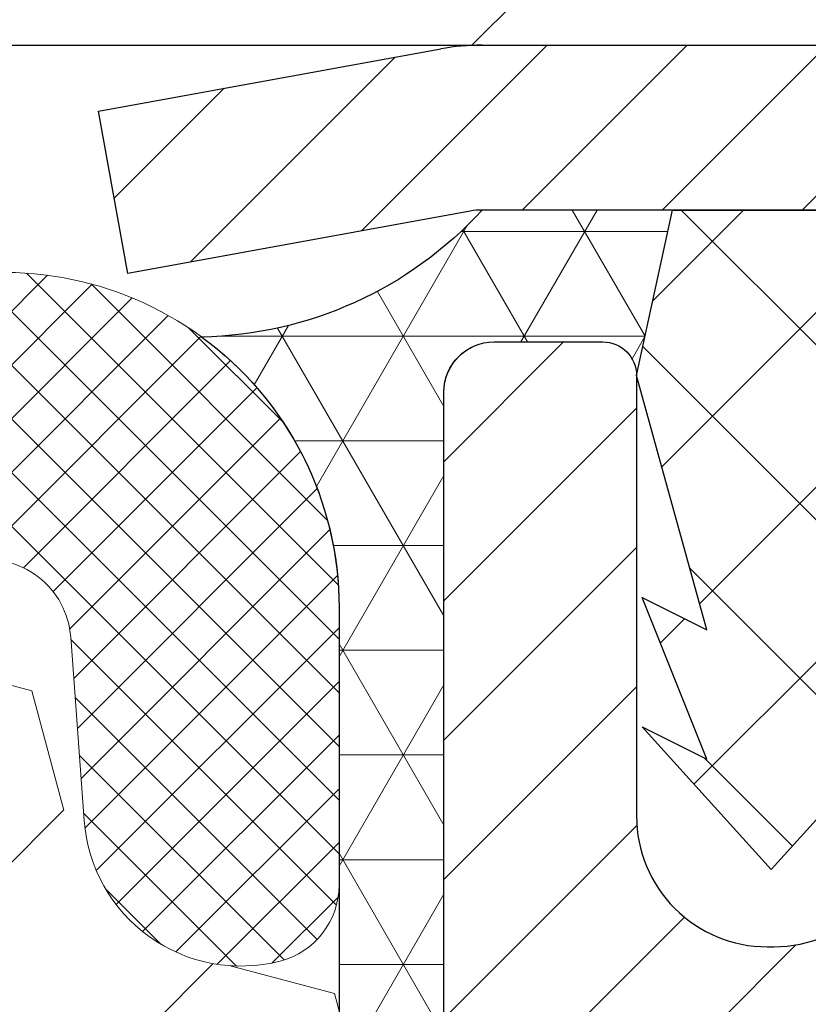
# Model space of a CAD drawing. Extents: x -308 to 3254, y -284 to 1977.
# Drawn here: x 19 to 20, y 20 to 20 of the extents above; entities that cross this region are included whole.
import ezdxf

# ---------------------------------------------------------------- set-up
doc = ezdxf.new("R2010")
doc.units = 0
doc.header["$LTSCALE"] = 5
doc.header["$MEASUREMENT"] = 0
for name, color, linetype, lineweight in [('CAPPING STRIP - H', 251, 'CONTINUOUS', 15), ('CAPPING STRIP - L', 7, 'CONTINUOUS', 25), ('CONCRETE - L', 132, 'CONTINUOUS', 13), ('CORNER BEAD - H', 50, 'CONTINUOUS', 15), ('CORNER BEAD - L', 52, 'CONTINUOUS', 25), ('COVER PLATE - H', 251, 'CONTINUOUS', 13), ('COVER PLATE - L', 7, 'CONTINUOUS', 25), ('FOAM INSERT - H', 150, 'CONTINUOUS', 9), ('MIG RETAINER - H', 251, 'CONTINUOUS', 20), ('MIG RETAINER - L', 7, 'CONTINUOUS', 30), ('PVC SIDESHEET - H', 170, 'CONTINUOUS', 20), ('PVC SIDESHEET - L', 150, 'CONTINUOUS', 25), ('SILICONE BELLOWS - H', 20, 'CONTINUOUS', 13), ('SILICONE BELLOWS - L', 22, 'CONTINUOUS', 13), ('TEXT - 4', 241, 'CONTINUOUS', 25)]:
    doc.layers.add(name, color=color, linetype=linetype, lineweight=lineweight)
doc.styles.add('ROMANS', font='romans', dxfattribs={"width": 0.9})
doc.dimstyles.get("Standard").update_dxf_attribs({"dimtxt": 0.18, "dimasz": 0.18, "dimexe": 0.18, "dimexo": 0.0625, "dimgap": 0.09, "dimtad": 0, "dimtih": 1, "dimtoh": 1, "dimdec": 4, "dimzin": 0, "dimdsep": 46, "dimtxsty": 'Standard', "dimcen": 0.09, "dimadec": 0, "dimazin": 0, "dimtfac": 1, "dimtdec": 4, "dimtofl": 0, "dimtmove": 0, "dimatfit": 3, "dimfxl": 1, "dimtolj": 1, "dimtzin": 0, "dimarcsym": 0})

msp = doc.modelspace()

# ---------------------------------------------------------------- hatches: boundary and pattern name
at = {"layer": 'CAPPING STRIP - H'}
h = msp.add_hatch(dxfattribs=at)
h.set_pattern_fill('ANSI31', color=256, scale=0.47244, angle=90, style=0)
h.set_pattern_definition([(45.00000000000001, (-976.6873076596999, 437.444391339043), (0.04175819096297156, -0.04175819096297156), [])])
edge = h.paths.add_edge_path()
edge.add_line((19.37453178376791, 20.27253780526257), (19.35692501972699, 20.36937500748832))
edge.add_line((19.35692501972699, 20.36937500748832), (19.56123505954793, 20.40652228745648))
edge.add_arc((19.58588452920822, 20.27095020434513), 0.1377947244043846, 90.00000000099271, 100.30484647022479, ccw=False)
edge.add_line((19.58588452920594, 20.40874492874946), (19.82073187011747, 20.40874492874946))
edge.add_line((19.82073187011747, 20.40874492874946), (19.94376287405521, 20.31032012559922))
edge.add_line((19.94376287405521, 20.31032012559922), (19.58588452920594, 20.31032012559922))
edge.add_arc((19.58588452920867, 20.27095020433194), 0.03936992126728001, 90.00000000430171, 100.3048464714298)
edge.add_line((19.5788418235893, 20.3096850852296), (19.37453178376791, 20.27253780526257))
edge = h.paths.add_edge_path()
edge.add_arc((20.60813029531755, 20.27095020433921), 0.03936992126011774, 359.9999999998346, 449.9999999998345)
edge.add_line((20.60813029531755, 20.31032012559922), (20.20950984255978, 20.31032012559922))
edge.add_line((20.20950984255978, 20.31032012559922), (20.33254084649752, 20.40874492874946))
edge.add_line((20.33254084649752, 20.40874492874946), (20.6475002165771, 20.40874492874946))
edge.add_arc((20.64750021657665, 20.31032012559922), 0.09842480315012381, -6.622258297284134e-11, 89.99999999993378, ccw=False)
edge.add_line((20.74592501972711, 20.31032012559922), (20.74592501972711, 19.75914122795871))
edge.add_line((20.74592501972711, 19.75914122795871), (20.6475002165771, 19.75914122795871))
edge.add_line((20.6475002165771, 19.75914122795871), (20.64750021657755, 20.27095020433899))
at = {"layer": 'CORNER BEAD - H'}
h = msp.add_hatch(dxfattribs=at)
h.set_pattern_fill('NET3', color=256, scale=0.4999999999999999, style=0)
h.set_pattern_definition([(0, (4.347286043115673, 7.297513430098434), (0, 0.06249999999999999), []), (59.99999999999999, (4.347286043115673, 7.297513430098434), (-0.05412658773652741, 0.03125), []), (120, (4.347286043115673, 7.297513430098434), (-0.05412658773652741, -0.03124999999999998), [])])
edge = h.paths.add_edge_path()
edge.add_line((19.56304596912651, 19.5337465353166), (19.56304596912651, 20.2018432913369))
edge.add_arc((19.59304481483423, 20.20158012549336), 0.03000000000084305, 90.00000000199492, 179.4973838155533, ccw=False)
edge.add_line((19.59304481483287, 20.23158012549425), (19.65804481483337, 20.23158012549493))
edge.add_arc((19.65804481483383, 20.21158012549495), 0.01999999999988233, -3.765876499528531e-10, 90.00000000093638, ccw=False)
edge.add_line((19.67804481483381, 20.21158012549472), (19.69943133000743, 20.31032173216568))
edge.add_line((19.69943133000743, 20.3103217321659), (19.58588452924505, 20.31032173219364))
edge.add_arc((19.41408767273833, 20.46699387140734), 0.2325087506123884, 271.11773452871296, 317.6363851722124, ccw=False)
edge.add_arc((19.30067288315604, 20.07316958585648), 0.1998730963483642, -0.01846349675088277, 53.8340477884654, ccw=False)
edge.add_line((19.50054596912651, 20.07310517699034), (19.50054596912651, 19.68549077142529))
edge.add_arc((19.75981484514887, 19.70353444297075), 0.2598959871883705, 183.9810485659171, 220.7902489381453)
at = {"layer": 'COVER PLATE - H'}
h = msp.add_hatch(dxfattribs=at)
h.set_pattern_fill('ANSI31', color=256, scale=2, style=0)
h.set_pattern_definition([(45, (4.347286043115218, 7.297513430098434), (-0.1767766952966368, 0.1767766952966369), [])])
h.paths.add_polyline_path([(22.06304596912605, 20.4087465353166), (22.06304596912605, 20.47124653531637), (20.99968062794869, 20.65874653531614), (18.03179596912605, 20.65874653531614), (17.84429596912605, 20.47124653531614), (17.78179596912651, 20.4087465353166)])
at = {"layer": 'FOAM INSERT - H'}
h = msp.add_hatch(dxfattribs=at)
h.set_pattern_fill('HEX', color=256, scale=0.59, angle=45, style=0)
h.set_pattern_definition([(45, (-39.01566485472722, 7.485220645736263), (-0.09032493426512966, 0.09032493426512968), [0.07375, -0.1475]), (165, (-39.01566485472722, 7.485220645736263), (-0.033061220536197, -0.1233861548013266), [0.07375, -0.1475]), (105, (-38.96351572961476, 7.537369770848954), (-0.1233861548013267, -0.03306122053619694), [0.07375, -0.1475])])
edge = h.paths.add_edge_path()
edge.add_line((17.75054596912651, 18.56499653531682), (17.75054596912651, 18.25249653531682))
edge.add_arc((17.93804596912651, 18.25249653531682), 0.1875, 180, 270)
edge.add_line((17.93804596912651, 18.06499653531682), (17.93804596912651, 16.4087465353166))
edge.add_line((17.93804596912651, 16.4087465353166), (19.73667626880797, 16.4087465353166))
edge.add_line((19.73667626880797, 16.40874653531682), (19.74898758508516, 16.61789873759881))
edge.add_line((19.74898758508516, 16.61789873759858), (19.72975659660597, 16.68195250199165))
edge.add_line((19.72975659660597, 16.68195250199165), (19.74898758508516, 16.84208802374519))
edge.add_line((19.74898758508516, 16.84208802374519), (19.75539913026751, 17.05346788993916))
edge.add_line((19.75539913026751, 17.05346788993916), (19.77210270076557, 17.15241099535729))
edge.add_line((19.77210270076557, 17.15241099535729), (19.75512560018296, 17.26579413367358))
edge.add_line((19.75512560018296, 17.26579413367358), (19.75437872502698, 17.44356636648354))
edge.add_line((19.75437872502744, 17.44356636648376), (19.63358330218671, 17.4567743005482))
edge.add_line((19.63358330218625, 17.45677430054798), (19.55859117619411, 17.45645515511592))
edge.add_line((19.55859117619411, 17.45645515511592), (19.51098758508442, 17.44571749294437))
edge.add_line((19.51098758508442, 17.44571749294437), (19.51098758508442, 17.50404159935124))
edge.add_line((19.51098758508442, 17.50404159935124), (19.49816814178757, 17.84352899433088))
edge.add_line((19.49816814178757, 17.84352899433088), (19.51098758508442, 18.04850415054852))
edge.add_line((19.51098758508442, 18.04850415054852), (19.49175659660523, 18.29190978816723))
edge.add_line((19.49175659660523, 18.29190978816723), (19.49816814178757, 18.43470223834538))
edge.add_line((19.49816814178757, 18.43470223834538), (19.51098758508442, 18.65248681451521))
edge.add_line((19.51098758508442, 18.65248681451521), (19.49175659660523, 18.71654057890828))
edge.add_line((19.49175659660523, 18.71654057890828), (19.51098758508442, 18.87667610066183))
edge.add_line((19.51098758508442, 18.87667610066183), (19.51739913026677, 19.08805596685579))
edge.add_line((19.51739913026677, 19.08805596685579), (19.53410270076483, 19.18699907227392))
edge.add_line((19.53410270076483, 19.18699907227392), (19.51712560018223, 19.30038221059021))
edge.add_line((19.51712560018223, 19.30038221059021), (19.51580776309265, 19.61405557360445))
edge.add_arc((19.75981484514887, 19.70353444297098), 0.2598959871886368, 183.9810485659228, 200.138291680961, ccw=False)
edge.add_line((19.50054596912651, 19.68549077142552), (19.50054596912651, 19.90742151896211))
edge.add_arc((19.45367096913742, 19.90742151896211), 0.04687499998908429, -75.52248780401669, 2.5977442419389263e-11, ccw=False)
edge.add_arc((19.44195221912651, 19.95280804255913), 0.0937500000000177, 184.1951275989448, 284.47751219596944, ccw=False)
edge.add_line((19.34845340333732, 19.94594991264057), (19.34042570353631, 20.05539380388086))
edge.add_arc((19.29055966844862, 20.05173613459101), 0.04999999999995721, 4.195127598935516, 100.9453518286681)
edge.add_arc((19.31370563236169, 19.93205112277178), 0.1719025746228216, 100.9453518286567, 164.8444553116101)
edge.add_line((19.14778189214076, 19.97699339232963), (19.12930974050278, 19.92264091821721))
edge.add_arc((19.04054596912647, 19.95280804255913), 0.09374999999997814, 198.7707668939077, 341.2292331061246, ccw=False)
edge.add_arc((18.75054596912651, 19.89342731960483), 0.2033456516737228, 8.25996443689266, 171.7400355631013)
edge.add_arc((18.46054596912654, 19.95280804255867), 0.09374999999957087, 198.7707668941527, 341.2292331062876, ccw=False)
edge.add_line((18.37178219775069, 19.92264091821653), (18.35331004611226, 19.97699339232963))
edge.add_arc((18.18738630589132, 19.93205112277178), 0.1719025746228265, 15.15554468839435, 79.054648171347)
edge.add_arc((18.21053226980484, 20.05173613459101), 0.04999999999995464, 79.05464817134735, 175.8048724010643)
edge.add_line((18.16066623471716, 20.05539380388086), (18.15263853491524, 19.94594991263148))
edge.add_arc((18.05913971911468, 19.95280804255094), 0.09375000001101368, 255.522487832198, 355.80487240106055, ccw=False)
edge.add_arc((18.04742096912651, 19.90742151894824), 0.04687500000006464, 179.9999999999739, 255.5224878321838, ccw=False)
edge.add_line((18.00054596912651, 19.90742151894824), (18.00054596912651, 19.68549077142552))
edge.add_arc((17.7412770931046, 19.70353444297075), 0.2598959871883205, 319.2097510618672, 356.0189514340849, ccw=False)
edge.add_line((17.93804596912651, 19.5337465353166), (17.93804596912651, 18.7524965353166))
edge.add_arc((17.93804596912651, 18.56499653531682), 0.1875, 90, 180)
at = {"layer": 'MIG RETAINER - H'}
h = msp.add_hatch(dxfattribs=at)
h.set_pattern_fill('ANSI31', color=256, scale=0.47, style=0)
h.set_pattern_definition([(45, (-929.3397407274665, -417.852778103185), (-0.04154252339470966, 0.04154252339470967), [])])
h.paths.add_polyline_path([(19.56304481483676, 17.49958012549519), (19.56304481483539, 18.19584703262967), (19.63734114911722, 18.26043185068988), (19.80104481483522, 18.26043185068988), (19.80104481483568, 17.49958012549519)])
edge = h.paths.add_edge_path()
edge.add_arc((20.34304481483332, 19.94858012549753), 0.07800000000003138, 270.000000000501, 360.0000000000418)
edge.add_line((20.42104481483375, 19.94858012549753), (20.42104481483329, 20.21158012549472))
edge.add_arc((20.44104481483328, 20.21158012549495), 0.02000000000020918, 90.00000000195422, 180.0000000006514, ccw=False)
edge.add_line((20.44104481483282, 20.23158012549516), (20.52804481483281, 20.23158012549698))
edge.add_arc((20.52804481483327, 20.20158012549678), 0.03000000000002956, 2.1719870346714742e-10, 90.0000000013028, ccw=False)
edge.add_line((20.55804481483347, 20.201580125497), (20.55804481483437, 19.66658012548987))
edge.add_arc((20.40104481483422, 19.66658012548965), 0.1569999999999254, -90.00000000033191, 6.230038707144558e-11, ccw=False)
edge.add_line((20.40104481483331, 19.50958012548995), (20.23478449987624, 19.50958012549086))
edge.add_arc((20.2347844998867, 19.43084044045918), 0.07873968503150763, 90.00000000777618, 177.4144840053407)
edge.add_arc((20.04124204082018, 19.43958012549479), 0.1149999999996634, 275.2124696742857, 357.41448399777784, ccw=False)
edge.add_arc((20.04987272614562, 19.3449729837414), 0.02000000000000517, 160.3257550186187, 275.2124696744299, ccw=False)
edge.add_arc((19.91982575971406, 19.39147059792958), 0.1181095275611714, 340.3257550185371, 642.6342225154141)
edge.add_arc((19.95003391987484, 19.25670521415873), 0.02000000000015042, -10.621520468789072, 102.63422251443592, ccw=False)
edge.add_arc((19.89204481483466, 19.26758012549635), 0.07899999999997757, 270.0000000008245, 349.3784795304081, ccw=False)
edge.add_line((19.89204481483557, 19.1885801254964), (19.81804481483459, 19.18858012549526))
edge.add_arc((19.81804481483459, 19.17158012549521), 0.01699999999999591, 90.00000000076633, 180)
edge.add_line((19.80104481483477, 19.17158012549521), (19.80104481483522, 18.5730284003007))
edge.add_line((19.80104481483522, 18.57302840030047), (19.63734114911722, 18.57302840030047))
edge.add_line((19.63734114911722, 18.57302840030047), (19.56304481483539, 18.63761321836068))
edge.add_line((19.56304481483539, 18.63761321836091), (19.56304481483357, 20.20158012549427))
edge.add_arc((19.59304481483332, 20.2015801254945), 0.02999999999985903, 90.00000000043423, 180.0000000002171, ccw=False)
edge.add_line((19.59304481483287, 20.23158012549425), (19.65804481483292, 20.23158012549493))
edge.add_arc((19.65804481483337, 20.21158012549495), 0.01999999999998181, 0, 90.00000000065143, ccw=False)
edge.add_line((19.67804481483336, 20.21158012549495), (19.67804481483381, 19.94858012549344))
edge.add_arc((19.75604481483379, 19.94858012549344), 0.07799999999997453, 180.0000000000835, 270.0000000004176)
edge.add_line((19.75604481483424, 19.87058012549346), (19.76004481483415, 19.87058012549346))
edge.add_arc((19.76004481483369, 19.94858012549344), 0.07799999999986085, 270.000000000334, 360.0000000001671)
edge.add_line((19.83804481483367, 19.94858012549366), (19.83804481483321, 20.21158012549427))
edge.add_arc((19.85804481483319, 20.21158012549427), 0.01999999999998181, 90.00000000032571, 180, ccw=False)
edge.add_line((19.85804481483319, 20.23158012549425), (19.99949146288964, 20.23158012549516))
edge.add_line((19.99949146288964, 20.23158012549516), (19.99949146288964, 19.90068491927786))
edge.add_line((19.99949146288964, 19.90068491927809), (20.01877702528736, 19.88135431237629))
edge.add_line((20.01877702528736, 19.88135431237629), (20.01877702528736, 19.80421206279107))
edge.add_line((20.01877702528736, 19.80421206279084), (20.076633712476, 19.76564093799789))
edge.add_line((20.076633712476, 19.76564093799811), (20.13449039966463, 19.80421206279107))
edge.add_line((20.13449039966463, 19.80421206279084), (20.13449039966463, 19.88135431237606))
edge.add_line((20.13449039966463, 19.88135431237629), (20.15377596206145, 19.9006398747722))
edge.add_line((20.15377596206145, 19.9006398747722), (20.15377596206145, 20.23158012549516))
edge.add_line((20.15377596206145, 20.23158012549516), (20.24104481483346, 20.23158012549538))
edge.add_arc((20.24104481483346, 20.21158012549563), 0.01999999999998181, 0, 90, ccw=False)
edge.add_line((20.26104481483344, 20.21158012549563), (20.26104481483389, 19.94858012549753))
edge.add_arc((20.33904481483387, 19.94858012549753), 0.07800000000008822, 180.000000000167, 270.000000000334)
edge.add_line((20.33904481483432, 19.87058012549755), (20.34304481483423, 19.87058012549755))
at = {"layer": 'PVC SIDESHEET - H'}
h = msp.add_hatch(dxfattribs=at)
h.set_pattern_fill('ANSI37', color=256, scale=0.59055, style=0)
h.set_pattern_definition([(135, (2966.233394346867, -466.7653836628371), (0.05219773870371444, 0.05219773870371446), []), (45.00000000000001, (2966.233394346867, -466.7653836628371), (0.05219773870371445, -0.05219773870371446), [])])
edge = h.paths.add_edge_path()
edge.add_line((19.67804481483336, 20.21158012549313), (19.69943132997878, 20.31032012559876))
edge.add_line((19.69943132997878, 20.31032012559876), (19.97328425156047, 20.31032012559922))
edge.add_line((19.97328425156047, 20.31032012559922), (19.9978904523482, 20.29063516496899))
edge.add_line((19.9978904523482, 20.29063516496899), (19.9978904523482, 20.23158012560748))
edge.add_line((19.9978904523482, 20.23158012560748), (19.85804481483319, 20.23158012549425))
edge.add_arc((19.85804481483319, 20.21158012549427), 0.01999999999998181, 90.0000000004682, 180)
edge.add_line((19.83804481483321, 20.21158012549427), (19.7970590494715, 20.0596989597932))
edge.add_line((19.7970590494715, 20.0596989597932), (19.83563032854863, 20.07898459933153))
edge.add_line((19.83563032854863, 20.07898459933153), (19.7970590494715, 19.98255640163688))
edge.add_line((19.79705904947105, 19.98255640163711), (19.83563032854863, 20.00184204117636))
edge.add_line((19.83563032854863, 20.00184204117636), (19.75848777039391, 19.91662012560687))
edge.add_line((19.75848777039391, 19.91662012560687), (19.68134521223828, 20.00184204117591))
edge.add_line((19.68134521223828, 20.00184204117591), (19.71991649131496, 19.98255640163711))
edge.add_line((19.71991649131496, 19.98255640163711), (19.68134521223783, 20.07898459933131))
edge.add_line((19.68134521223828, 20.07898459933153), (19.71991649131587, 20.05969895979297))
edge.add_line((19.71991649131587, 20.05969895979274), (19.67804481483336, 20.21158012549313))
at = {"layer": 'SILICONE BELLOWS - H'}
h = msp.add_hatch(dxfattribs=at)
h.set_pattern_fill('ANSI37', color=256, scale=0.1812307692189964, style=0)
h.set_pattern_definition([(135, (370.0020373288176, -25.09913377358748), (0.01601868823430082, 0.01601868823430083), []), (45.00000000000001, (370.0020373288176, -25.09913377358748), (0.01601868823430083, -0.01601868823430082), [])])
edge = h.paths.add_edge_path()
edge.add_arc((18.46054596912654, 19.95280804255844), 0.09374999999957237, 198.7707668937075, 341.22923310629255, ccw=False)
edge.add_line((18.37178219775069, 19.92264091821721), (18.35331004611226, 19.97699339232963))
edge.add_arc((18.18738630589132, 19.93205112277155), 0.1719025746228177, 375.1555446883903, 439.054648172753)
edge.add_arc((18.21053226980484, 20.05173613459078), 0.04999999999994704, 439.0546481762381, 535.8048724011173)
edge.add_line((18.16066623471716, 20.05539380388086), (18.15263853491615, 19.94594991264057))
edge.add_arc((18.05913971911468, 19.95280804255071), 0.09375000001103305, 255.5224878267844, 355.80487240658687, ccw=False)
edge.add_arc((18.04742096912651, 19.90742151894801), 0.04687500000005911, 180.0000000000955, 255.5224878213364, ccw=False)
edge.add_line((18.00054596912651, 19.90742151894801), (18.00054596912696, 20.07310517699148))
edge.add_arc((18.20054596912587, 20.07310517699057), 0.1999999999992497, 435.5922851168449, 539.9999999997353, ccw=False)
edge.add_arc((18.17054596912658, 19.95632817192677), 0.3205689384187029, 410.1443888128919, 435.59228511695846, ccw=False)
edge.add_arc((18.27137659995105, 20.0468098508527), 0.1875000000000237, 361.0000000000277, 416.0888079532949, ccw=False)
edge.add_line((18.45884804279331, 20.05008217705995), (18.460545969127, 19.95280804255913))
edge.add_line((18.46054596912654, 19.9528080425589), (18.46224389546023, 20.05008217705949))
edge.add_arc((18.64971533830158, 20.04680985085201), 0.1874999999996438, 483.9111920465128, 538.9999999998095, ccw=False)
edge.add_arc((18.75054596912651, 19.95632817192563), 0.3205689384187648, 410.14438881293324, 489.8556111869927, ccw=False)
edge.add_arc((18.85137659995144, 20.04680985085179), 0.1874999999996417, 361.00000000018827, 416.08880795342577, ccw=False)
edge.add_line((19.03884804279323, 20.05008217705949), (19.04054596912692, 19.9528080425589))
edge.add_line((19.04054596912647, 19.9528080425589), (19.04224389545971, 20.05008217705949))
edge.add_arc((19.22971533830196, 20.04680985085247), 0.1875000000000305, 483.9111920467665, 539.000000000007, ccw=False)
edge.add_arc((19.33054596912916, 19.95632817192768), 0.3205689384195867, 464.4077148833997, 489.8556111876245, ccw=False)
edge.add_arc((19.30054596912669, 20.07310517699057), 0.2000000000000267, 359.9999999999654, 464.4077148827759, ccw=False)
edge.add_line((19.50054596912651, 20.07310517699034), (19.50054596912651, 19.90742151894801))
edge.add_arc((19.45367096913742, 19.90742151896188), 0.04687499998908606, 284.47751216153154, 359.9999999828036, ccw=False)
edge.add_arc((19.44195221912651, 19.9528080425589), 0.09375000000000903, 184.1951275989319, 284.4775121787526, ccw=False)
edge.add_line((19.34845340333732, 19.94594991264034), (19.34042570353631, 20.05539380388063))
edge.add_arc((19.29055966844862, 20.05173613459078), 0.04999999999994612, 364.1951275988874, 460.9453518238259)
edge.add_arc((19.31370563236169, 19.93205112277155), 0.1719025746228142, 460.9453518272469, 524.8444553116097)
edge.add_line((19.14778189214076, 19.97699339232963), (19.12930974050278, 19.92264091821721))
edge.add_arc((19.04054596912647, 19.9528080425589), 0.09374999999998551, 198.7707668939106, 341.2292331060894, ccw=False)
edge.add_arc((18.75054596912651, 19.89342731960483), 0.2033456516737066, 368.2599644368812, 531.7400355631089)

# ---------------------------------------------------------------- linework, layer by layer
at = {"layer": 'CAPPING STRIP - L'}
for p, q in [((19.35692501972699, 20.36937500748877), (19.56123505954793, 20.40652228745648)), ((19.58588452920594, 20.40874492874946), (19.82073187011747, 20.40874492874946)), ((19.37453178376791, 20.27253780526257), (19.35692501972699, 20.36937500748877)), ((19.5788418235893, 20.3096850852296), (19.37453178376791, 20.27253780526257)), ((19.94376287405521, 20.31032012559922), (19.58588452920594, 20.31032012559922))]:
    msp.add_line(p, q, dxfattribs=at)
for centre, radius, start, end in [((19.58588452920867, 20.27095020433876), 0.13779472441075, 90.00000000122455, 100.3048464699728), ((19.58588452920822, 20.27095020433831), 0.03936992126108407, 90.00000000346529, 100.3048464722256)]:
    msp.add_arc(centre, radius, start, end, dxfattribs=at)
at = {"layer": 'CONCRETE - L'}
msp.add_line((19.56304596912651, 20.40881222038502), (28.60869708340579, 20.40881222038502), dxfattribs=at)
at = {"layer": 'CORNER BEAD - L'}
msp.add_lwpolyline([(19.56304596912651, 19.5337465353166), (19.56304596912696, 20.20184329133622, -0.4116465408379801), (19.59304481483332, 20.23158012549425), (19.65804481483337, 20.2315801254947, -0.4142135623759566), (19.67804481483381, 20.21158012549472), (19.69943133000743, 20.3103217321659), (19.58588452923686, 20.31032173216613, -0.2058101029883185), (19.41862320009204, 20.23452936206672, -0.2393982309178447), (19.50054596912651, 20.07310517699034), (19.50054596912651, 19.68549077142529, 0.1620058556709634)], format="xyb", close=True, dxfattribs=at)
at = {"layer": 'COVER PLATE - L'}
msp.add_line((17.78179596912696, 20.4087465353166), (22.06304596912651, 20.4087465353166), dxfattribs=at)
at = {"layer": 'MIG RETAINER - L'}
msp.add_lwpolyline([(19.56304481483539, 18.63761321836091), (19.56304481483357, 20.20158012549427, -0.4142135623706347), (19.59304481483287, 20.23158012549425), (19.65804481483292, 20.23158012549493, -0.4142135623754759), (19.67804481483336, 20.21158012549495), (19.67804481483381, 19.94858012549344, 0.4142135623747433), (19.75604481483424, 19.87058012549346), (19.76004481483415, 19.87058012549346, 0.4142135623714135), (19.83804481483367, 19.94858012549366), (19.83804481483321, 20.21158012549427, -0.4142135623714468), (19.85804481483319, 20.23158012549425), (19.99949146288964, 20.23158012549516), (19.99949146288964, 19.90068491927809), (20.01877702528736, 19.88135431237629), (20.01877702528736, 19.80421206279084), (20.076633712476, 19.76564093799811), (20.13449039966463, 19.80421206279084), (20.13449039966463, 19.88135431237629), (20.15377596206145, 19.9006398747722), (20.15377596206145, 20.23158012549516), (20.24104481483346, 20.23158012549561, -0.4142135623735612)], format="xyb", dxfattribs=at)
at = {"layer": 'PVC SIDESHEET - L'}
msp.add_lwpolyline([(19.9978904523482, 20.29063516496899), (19.9978904523482, 20.23158012560748), (19.85804481483274, 20.23158012549425, 0.4142135623827723), (19.83804481483276, 20.21158012549427), (19.79705904947059, 20.05969895979297), (19.83563032854818, 20.07898459933199), (19.79705904947059, 19.98255640163757), (19.83563032854818, 20.00184204117636), (19.758487770393, 19.91662012560687), (19.68134521223737, 20.00184204117591), (19.71991649131496, 19.98255640163711), (19.68134521223737, 20.07898459933153), (19.71991649131496, 20.05969895979274), (19.67804481483245, 20.21158012549336), (19.69943132997832, 20.31032012559876), (19.97328425156047, 20.31032012559945)], format="xyb", close=True, dxfattribs=at)
at = {"layer": 'SILICONE BELLOWS - L'}
msp.add_lwpolyline([(19.25078190817931, 20.26681511023639, -0.4899366871448157), (19.50054596912651, 20.07310517699034), (19.50054596912651, 19.90742151894801, -0.3419987131547466), (19.46538971911514, 19.86203499537919, -0.4678085754018813), (19.34845340333732, 19.94594991264034), (19.34042570353631, 20.05539380388086, 0.4491567905005771), (19.2810660363516, 20.10082657102816, 0.2862690036113449)], format="xyb", dxfattribs=at)

# ---------------------------------------------------------------- leaders
at = {"layer": 'TEXT - 4'}
msp.add_leader([(17.79391593201353, 20.14317278117187), (20.99877869391526, 25.15517636567733), (21.19560492752044, 25.15517636567733)], dimstyle='Standard', override={"dimtxt": 0.7, "dimasz": 0.28, "dimexe": 0.5, "dimexo": 0.5, "dimtih": 0, "dimtoh": 0, "dimtxsty": 'ROMANS', "dimdle": 0.05, "dimclrd": 256, "dimclre": 256, "dimclrt": 256, "dimtfac": 0.3, "dimlwd": 65535, "dimlwe": 65535}, dxfattribs=at)

doc.saveas('drawing.dxf')
